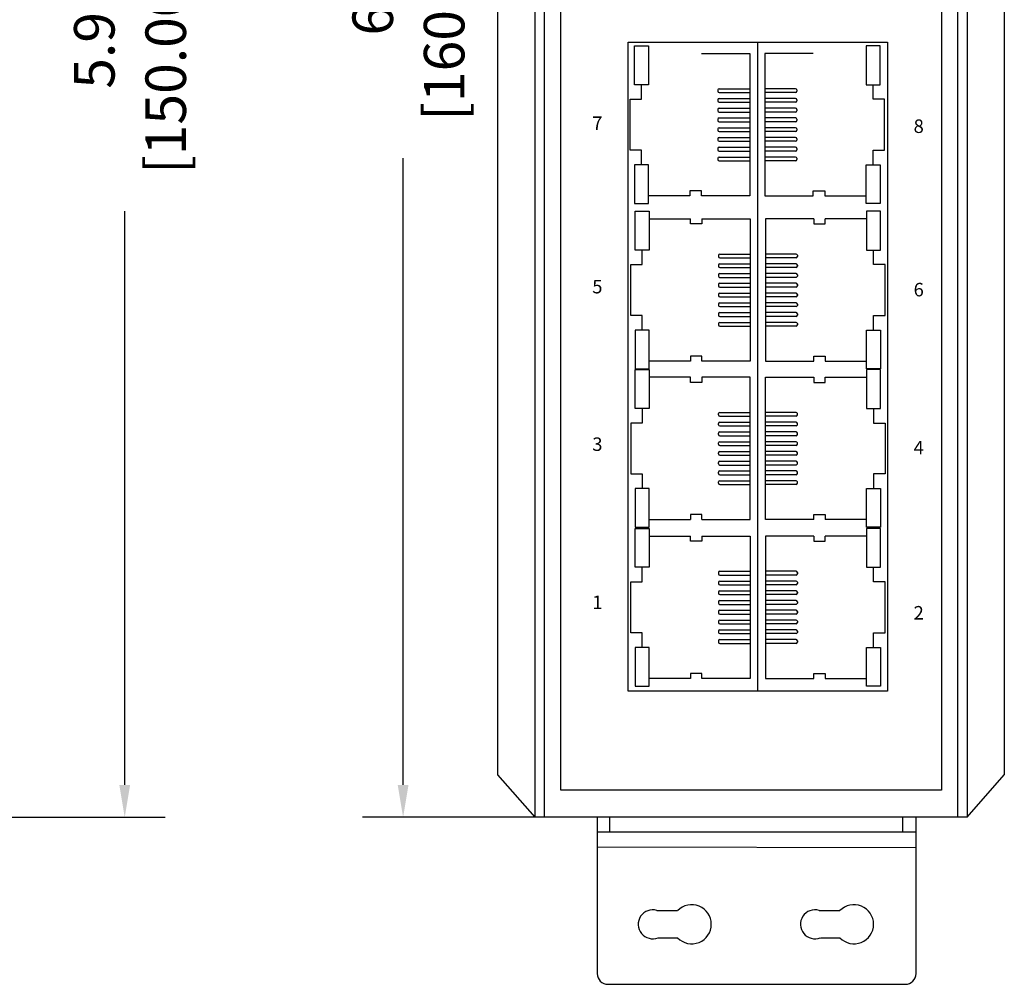
# Model space of a CAD drawing. Units: millimetres. Extents: x 1 to 374, y 3 to 101.
# Drawn here: x 161 to 165, y 86 to 90 of the extents above; entities that cross this region are included whole.
import ezdxf

# ---------------------------------------------------------------- set-up
doc = ezdxf.new("R2010")
doc.units = ezdxf.units.MM
doc.layers.add('DIMENISON', color=7, linetype='Continuous')
doc.styles.add('N-TRON-B', font='txt')
doc.styles.get("Standard").update_dxf_attribs({"font": 'arial.ttf'})
doc.dimstyles.new('N-Tron 0.0000', dxfattribs={"dimtxt": 0.15, "dimasz": 0.12, "dimexe": 0.15, "dimexo": 0.06, "dimgap": 0.0375, "dimtad": 0, "dimdec": 3, "dimzin": 0, "dimdsep": 46, "dimtxsty": 'N-TRON-B', "dimcen": 0.1, "dimclrd": 5, "dimclre": 5, "dimclrt": 5, "dimadec": 0, "dimazin": 0, "dimtfac": 1, "dimtdec": 3, "dimtofl": 0, "dimtmove": 0, "dimatfit": 3, "dimfxl": 1, "dimtfillclr": 5, "dimtolj": 1, "dimtzin": 0, "dimlwd": -1, "dimlwe": -1, "dimarcsym": 0})

# ---------------------------------------------------------------- blocks, each defined once
blk = doc.blocks.new('*D40')
at = {"color": 5, "transparency": 16777216}
for p, q in [((163.7644, 93.0867), (162.257, 93.0867)), ((162.407, 92.9667), (162.407, 90.646)), ((162.407, 86.9075), (162.407, 89.2282)), ((162.9051, 86.7875), (162.257, 86.7875))]:
    blk.add_line(p, q, dxfattribs=at)
for points in [[(162.387, 92.9667), (162.427, 92.9667), (162.407, 93.0867)], [(162.387, 86.9075), (162.427, 86.9075), (162.407, 86.7875)]]:
    blk.add_solid(points, dxfattribs=at)
at = {"layer": 'DEFPOINTS', "color": 0, "transparency": 16777216}
for p in [(163.8244, 93.0867), (162.407, 86.7875), (162.9651, 86.7875)]:
    blk.add_point(p, dxfattribs=at)
at = {"color": 5, "transparency": 16777216, "char_height": 0.15, "attachment_point": 5, "rotation": 90, "style": 'N-TRON-B'}
for s, insert in [('\\A1;[160.00mm]', (162.5588, 89.9371)), ('\\A1;6.299', (162.2945, 89.9371))]:
    blk.add_mtext(s, dxfattribs=dict(at, insert=insert))
blk = doc.blocks.new('*D41')
at = {"color": 5, "transparency": 16777216}
for p, q in [((160.5718, 92.693), (161.5268, 92.693)), ((161.3768, 92.573), (161.3768, 90.4492)), ((161.3768, 86.9075), (161.3768, 89.0313)), ((160.5718, 86.7875), (161.5268, 86.7875))]:
    blk.add_line(p, q, dxfattribs=at)
for points in [[(161.3568, 92.573), (161.3968, 92.573), (161.3768, 92.693)], [(161.3568, 86.9075), (161.3968, 86.9075), (161.3768, 86.7875)]]:
    blk.add_solid(points, dxfattribs=at)
at = {"layer": 'DEFPOINTS', "color": 0, "transparency": 16777216}
for p in [(160.5118, 92.693), (160.5118, 86.7875), (161.3768, 86.7875)]:
    blk.add_point(p, dxfattribs=at)
at = {"color": 5, "transparency": 16777216, "char_height": 0.15, "attachment_point": 5, "rotation": 90, "style": 'N-TRON-B'}
for s, insert in [('\\A1;[150.00mm]', (161.5285, 89.7402)), ('\\A1;5.906', (161.2643, 89.7402))]:
    blk.add_mtext(s, dxfattribs=dict(at, insert=insert))

msp = doc.modelspace()

# ---------------------------------------------------------------- linework, layer by layer
for p, q in [((162.8955, 86.7875), (162.8955, 92.693)), ((162.9305, 86.7875), (162.9305, 92.693)), ((164.4591, 92.693), (164.4591, 86.7875)), ((164.4941, 92.693), (164.4941, 86.7875)), ((162.9905, 86.8875), (162.9905, 92.593)), ((164.3991, 92.593), (164.3991, 86.8875)), ((162.7578, 86.9443), (162.7578, 92.5361)), ((164.6318, 92.5361), (164.6318, 86.9443)), ((162.8955, 86.7875), (162.7578, 86.9443)), ((164.4941, 86.7875), (164.6318, 86.9443)), ((164.3991, 86.8875), (162.9905, 86.8875)), ((164.4941, 86.7875), (162.8955, 86.7875)), ((163.1251, 86.7875), (163.1251, 86.2094)), ((164.3051, 86.7875), (163.1251, 86.7875)), ((163.1722, 86.7342), (163.1722, 86.7875)), ((164.2558, 86.7342), (164.2558, 86.7875)), ((164.3051, 86.2094), (164.3051, 86.7875)), ((163.1251, 86.7342), (164.3051, 86.7342)), ((163.1251, 86.6777), (164.3051, 86.6762)), ((163.3458, 86.4427), (163.4229, 86.4427)), ((163.9462, 86.4427), (164.0232, 86.4427)), ((163.3506, 86.3418), (163.4229, 86.3418)), ((163.951, 86.3418), (164.0232, 86.3418)), ((163.1651, 86.1694), (164.2651, 86.1694))]:
    msp.add_line(p, q)
for centre, radius, start, end in [((163.3304, 86.3914), 0.0535, 73.3171, 292.1157), ((163.4752, 86.3918), 0.0724, 223.6931, 136.0849), ((163.9308, 86.3914), 0.0535, 73.3171, 292.1157), ((164.0756, 86.3918), 0.0724, 223.6931, 136.0849), ((163.1651, 86.2094), 0.04, 180, 270), ((164.2651, 86.2094), 0.04, 270, 360)]:
    msp.add_arc(centre, radius, start, end)
at = {"layer": 'DIMENISON', "linetype": 'Continuous'}
for p, q in [((163.7199, 87.2542), (163.7199, 89.6576)), ((163.572, 89.4801), (163.572, 89.4754)), ((163.5767, 89.4848), (163.6896, 89.4848)), ((163.5767, 89.4707), (163.6896, 89.4707)), ((163.8591, 89.4848), (163.7461, 89.4848)), ((163.8591, 89.4707), (163.7461, 89.4707)), ((163.8638, 89.4801), (163.8638, 89.4754)), ((163.572, 89.444), (163.572, 89.4393)), ((163.5767, 89.4487), (163.6896, 89.4487)), ((163.5767, 89.4346), (163.6896, 89.4346)), ((163.8591, 89.4487), (163.7461, 89.4487)), ((163.8591, 89.4346), (163.7461, 89.4346)), ((163.8638, 89.444), (163.8638, 89.4393)), ((163.572, 89.4078), (163.572, 89.4031)), ((163.5767, 89.4125), (163.6896, 89.4125)), ((163.5767, 89.3984), (163.6896, 89.3984)), ((163.8591, 89.4125), (163.7461, 89.4125)), ((163.8591, 89.3984), (163.7461, 89.3984)), ((163.8638, 89.4078), (163.8638, 89.4031)), ((163.572, 89.3717), (163.572, 89.367)), ((163.5767, 89.3764), (163.6896, 89.3764)), ((163.5767, 89.3623), (163.6896, 89.3623)), ((163.8591, 89.3764), (163.7461, 89.3764)), ((163.8591, 89.3623), (163.7461, 89.3623)), ((163.8638, 89.3717), (163.8638, 89.367)), ((163.572, 89.3356), (163.572, 89.3308)), ((163.5767, 89.3403), (163.6896, 89.3403)), ((163.5767, 89.3261), (163.6896, 89.3261)), ((163.8591, 89.3403), (163.7461, 89.3403)), ((163.8591, 89.3261), (163.7461, 89.3261)), ((163.8638, 89.3356), (163.8638, 89.3308)), ((163.572, 89.2994), (163.572, 89.2947)), ((163.5767, 89.3041), (163.6896, 89.3041)), ((163.5767, 89.29), (163.6896, 89.29)), ((163.8591, 89.3041), (163.7461, 89.3041)), ((163.8591, 89.29), (163.7461, 89.29)), ((163.8638, 89.2994), (163.8638, 89.2947)), ((163.572, 89.2633), (163.572, 89.2586)), ((163.5767, 89.268), (163.6896, 89.268)), ((163.5767, 89.2539), (163.6896, 89.2539)), ((163.8591, 89.268), (163.7461, 89.268)), ((163.8591, 89.2539), (163.7461, 89.2539)), ((163.8638, 89.2633), (163.8638, 89.2586)), ((163.572, 89.2271), (163.572, 89.2224)), ((163.5767, 89.2318), (163.6896, 89.2318)), ((163.5767, 89.2177), (163.6896, 89.2177)), ((163.8591, 89.2318), (163.7461, 89.2318)), ((163.8591, 89.2177), (163.7461, 89.2177)), ((163.8638, 89.2271), (163.8638, 89.2224)), ((163.5787, 88.8728), (163.6917, 88.8728)), ((163.8612, 88.8728), (163.7482, 88.8728)), ((163.574, 88.8681), (163.574, 88.8634)), ((163.5787, 88.8587), (163.6917, 88.8587)), ((163.5787, 88.8367), (163.6917, 88.8367)), ((163.8612, 88.8587), (163.7482, 88.8587)), ((163.8612, 88.8367), (163.7482, 88.8367)), ((163.8659, 88.8681), (163.8659, 88.8634)), ((163.574, 88.832), (163.574, 88.8273)), ((163.5787, 88.8226), (163.6917, 88.8226)), ((163.5787, 88.8005), (163.6917, 88.8005)), ((163.8612, 88.8226), (163.7482, 88.8226)), ((163.8612, 88.8005), (163.7482, 88.8005)), ((163.8659, 88.832), (163.8659, 88.8273)), ((163.574, 88.7958), (163.574, 88.7911)), ((163.5787, 88.7864), (163.6917, 88.7864)), ((163.5787, 88.7644), (163.6917, 88.7644)), ((163.8612, 88.7864), (163.7482, 88.7864)), ((163.8612, 88.7644), (163.7482, 88.7644)), ((163.8659, 88.7958), (163.8659, 88.7911)), ((163.574, 88.7597), (163.574, 88.755)), ((163.574, 88.7235), (163.574, 88.7188)), ((163.5787, 88.7503), (163.6917, 88.7503)), ((163.5787, 88.7283), (163.6917, 88.7283)), ((163.8612, 88.7503), (163.7482, 88.7503)), ((163.8612, 88.7283), (163.7482, 88.7283)), ((163.8659, 88.7597), (163.8659, 88.755)), ((163.8659, 88.7235), (163.8659, 88.7188)), ((163.574, 88.6874), (163.574, 88.6827)), ((163.5787, 88.7141), (163.6917, 88.7141)), ((163.5787, 88.6921), (163.6917, 88.6921)), ((163.8612, 88.7141), (163.7482, 88.7141)), ((163.8612, 88.6921), (163.7482, 88.6921)), ((163.8659, 88.6874), (163.8659, 88.6827)), ((163.574, 88.6513), (163.574, 88.6466)), ((163.5787, 88.678), (163.6917, 88.678)), ((163.5787, 88.656), (163.6917, 88.656)), ((163.8612, 88.678), (163.7482, 88.678)), ((163.8612, 88.656), (163.7482, 88.656)), ((163.8659, 88.6513), (163.8659, 88.6466)), ((163.574, 88.6151), (163.574, 88.6104)), ((163.5787, 88.6418), (163.6917, 88.6418)), ((163.5787, 88.6198), (163.6917, 88.6198)), ((163.8612, 88.6418), (163.7482, 88.6418)), ((163.8612, 88.6198), (163.7482, 88.6198)), ((163.8659, 88.6151), (163.8659, 88.6104)), ((163.5787, 88.6057), (163.6917, 88.6057)), ((163.8612, 88.6057), (163.7482, 88.6057)), ((163.5787, 88.2866), (163.6917, 88.2866)), ((163.8612, 88.2866), (163.7482, 88.2866)), ((163.574, 88.2771), (163.574, 88.2819)), ((163.5787, 88.2724), (163.6917, 88.2724)), ((163.5787, 88.2504), (163.6917, 88.2504)), ((163.8612, 88.2724), (163.7482, 88.2724)), ((163.8612, 88.2504), (163.7482, 88.2504)), ((163.8659, 88.2771), (163.8659, 88.2819)), ((163.574, 88.241), (163.574, 88.2457)), ((163.5787, 88.2363), (163.6917, 88.2363)), ((163.5787, 88.2143), (163.6917, 88.2143)), ((163.8612, 88.2363), (163.7482, 88.2363)), ((163.8612, 88.2143), (163.7482, 88.2143)), ((163.8659, 88.241), (163.8659, 88.2457)), ((163.574, 88.2049), (163.574, 88.2096)), ((163.5787, 88.2002), (163.6917, 88.2002)), ((163.5787, 88.1781), (163.6917, 88.1781)), ((163.8612, 88.2002), (163.7482, 88.2002)), ((163.8612, 88.1781), (163.7482, 88.1781)), ((163.8659, 88.2049), (163.8659, 88.2096)), ((163.574, 88.1687), (163.574, 88.1734)), ((163.5787, 88.164), (163.6917, 88.164)), ((163.5787, 88.142), (163.6917, 88.142)), ((163.8612, 88.164), (163.7482, 88.164)), ((163.8612, 88.142), (163.7482, 88.142)), ((163.8659, 88.1687), (163.8659, 88.1734)), ((163.574, 88.1326), (163.574, 88.1373)), ((163.5787, 88.1279), (163.6917, 88.1279)), ((163.5787, 88.1059), (163.6917, 88.1059)), ((163.8612, 88.1279), (163.7482, 88.1279)), ((163.8612, 88.1059), (163.7482, 88.1059)), ((163.8659, 88.1326), (163.8659, 88.1373)), ((163.574, 88.0964), (163.574, 88.1011)), ((163.5787, 88.0917), (163.6917, 88.0917)), ((163.5787, 88.0697), (163.6917, 88.0697)), ((163.8612, 88.0917), (163.7482, 88.0917)), ((163.8612, 88.0697), (163.7482, 88.0697)), ((163.8659, 88.0964), (163.8659, 88.1011)), ((163.574, 88.0603), (163.574, 88.065)), ((163.5787, 88.0556), (163.6917, 88.0556)), ((163.5787, 88.0336), (163.6917, 88.0336)), ((163.8612, 88.0556), (163.7482, 88.0556)), ((163.8612, 88.0336), (163.7482, 88.0336)), ((163.8659, 88.0603), (163.8659, 88.065)), ((163.574, 88.0242), (163.574, 88.0289)), ((163.5787, 88.0194), (163.6917, 88.0194)), ((163.8612, 88.0194), (163.7482, 88.0194)), ((163.8659, 88.0242), (163.8659, 88.0289)), ((163.574, 87.6938), (163.574, 87.6891)), ((163.5787, 87.6985), (163.6917, 87.6985)), ((163.5787, 87.6843), (163.6917, 87.6843)), ((163.8612, 87.6985), (163.7482, 87.6985)), ((163.8612, 87.6843), (163.7482, 87.6843)), ((163.8659, 87.6938), (163.8659, 87.6891)), ((163.574, 87.6576), (163.574, 87.6529)), ((163.5787, 87.6623), (163.6917, 87.6623)), ((163.5787, 87.6482), (163.6917, 87.6482)), ((163.8612, 87.6623), (163.7482, 87.6623)), ((163.8612, 87.6482), (163.7482, 87.6482)), ((163.8659, 87.6576), (163.8659, 87.6529)), ((163.574, 87.6215), (163.574, 87.6168)), ((163.5787, 87.6262), (163.6917, 87.6262)), ((163.5787, 87.6121), (163.6917, 87.6121)), ((163.8612, 87.6262), (163.7482, 87.6262)), ((163.8612, 87.6121), (163.7482, 87.6121)), ((163.8659, 87.6215), (163.8659, 87.6168)), ((163.574, 87.5853), (163.574, 87.5806)), ((163.5787, 87.59), (163.6917, 87.59)), ((163.5787, 87.5759), (163.6917, 87.5759)), ((163.8612, 87.59), (163.7482, 87.59)), ((163.8612, 87.5759), (163.7482, 87.5759)), ((163.8659, 87.5853), (163.8659, 87.5806)), ((163.574, 87.5492), (163.574, 87.5445)), ((163.5787, 87.5539), (163.6917, 87.5539)), ((163.5787, 87.5398), (163.6917, 87.5398)), ((163.8612, 87.5539), (163.7482, 87.5539)), ((163.8612, 87.5398), (163.7482, 87.5398)), ((163.8659, 87.5492), (163.8659, 87.5445)), ((163.574, 87.5131), (163.574, 87.5084)), ((163.5787, 87.5178), (163.6917, 87.5178)), ((163.5787, 87.5036), (163.6917, 87.5036)), ((163.8612, 87.5178), (163.7482, 87.5178)), ((163.8612, 87.5036), (163.7482, 87.5036)), ((163.8659, 87.5131), (163.8659, 87.5084)), ((163.574, 87.4769), (163.574, 87.4722)), ((163.5787, 87.4816), (163.6917, 87.4816)), ((163.5787, 87.4675), (163.6917, 87.4675)), ((163.8612, 87.4816), (163.7482, 87.4816)), ((163.8612, 87.4675), (163.7482, 87.4675)), ((163.8659, 87.4769), (163.8659, 87.4722)), ((163.574, 87.4408), (163.574, 87.4361)), ((163.5787, 87.4455), (163.6917, 87.4455)), ((163.5787, 87.4314), (163.6917, 87.4314)), ((163.8612, 87.4455), (163.7482, 87.4455)), ((163.8612, 87.4314), (163.7482, 87.4314)), ((163.8659, 87.4408), (163.8659, 87.4361))]:
    msp.add_line(p, q, dxfattribs=at)
at = {"layer": 'DIMENISON'}
msp.add_lwpolyline([(164.2001, 89.6576), (164.2001, 87.2542), (163.2398, 87.2542), (163.2398, 89.6576)], close=True, dxfattribs=at)
at = {"layer": 'DIMENISON', "linetype": 'Continuous'}
for points in [[(163.2636, 89.4996), (163.2636, 89.6431), (163.3154, 89.6431), (163.3154, 89.4996)], [(164.1722, 89.4996), (164.1722, 89.6431), (164.1204, 89.6431), (164.1204, 89.4996)], [(163.2636, 89.203), (163.2636, 89.0594), (163.3154, 89.0594), (163.3154, 89.203)], [(164.1722, 89.203), (164.1722, 89.0594), (164.1204, 89.0594), (164.1204, 89.203)], [(163.2657, 88.8875), (163.2657, 89.0311), (163.3174, 89.0311), (163.3174, 88.8875)], [(164.1742, 88.8875), (164.1742, 89.0311), (164.1224, 89.0311), (164.1224, 88.8875)], [(163.2657, 88.591), (163.2657, 88.4474), (163.3174, 88.4474), (163.3174, 88.591)], [(164.1742, 88.591), (164.1742, 88.4474), (164.1224, 88.4474), (164.1224, 88.591)], [(163.2657, 88.3013), (163.2657, 88.4449), (163.3174, 88.4449), (163.3174, 88.3013)], [(164.1742, 88.3013), (164.1742, 88.4449), (164.1224, 88.4449), (164.1224, 88.3013)], [(163.2657, 88.0047), (163.2657, 87.8611), (163.3174, 87.8611), (163.3174, 88.0047)], [(164.1742, 88.0047), (164.1742, 87.8611), (164.1224, 87.8611), (164.1224, 88.0047)], [(163.2657, 87.7132), (163.2657, 87.8568), (163.3174, 87.8568), (163.3174, 87.7132)], [(164.1742, 87.7132), (164.1742, 87.8568), (164.1224, 87.8568), (164.1224, 87.7132)], [(163.2657, 87.4166), (163.2657, 87.273), (163.3174, 87.273), (163.3174, 87.4166)], [(164.1742, 87.4166), (164.1742, 87.273), (164.1224, 87.273), (164.1224, 87.4166)]]:
    msp.add_lwpolyline(points, close=True, dxfattribs=at)
for points in [[(163.5108, 89.6149), (163.6896, 89.6149), (163.6896, 89.0877), (163.5108, 89.0877)], [(163.925, 89.6149), (163.7461, 89.6149), (163.7461, 89.0877), (163.925, 89.0877)], [(163.2895, 89.203), (163.2895, 89.2571), (163.2471, 89.2571), (163.2471, 89.4454), (163.2895, 89.4454), (163.2895, 89.4996)], [(164.1463, 89.203), (164.1463, 89.2571), (164.1886, 89.2571), (164.1886, 89.4454), (164.1463, 89.4454), (164.1463, 89.4996)], [(163.5108, 89.0877), (163.5108, 89.1066), (163.4684, 89.1066), (163.4684, 89.0877)], [(163.925, 89.0877), (163.925, 89.1066), (163.9674, 89.1066), (163.9674, 89.0877)], [(163.4684, 89.0877), (163.3154, 89.0877)], [(163.9674, 89.0877), (164.1204, 89.0877)], [(163.3174, 89.0029), (163.4704, 89.0029)], [(163.5128, 89.0029), (163.5128, 88.9839), (163.4704, 88.9839), (163.4704, 89.0029)], [(163.5128, 89.0029), (163.6917, 89.0029), (163.6917, 88.4756), (163.5128, 88.4756)], [(163.9271, 89.0029), (163.7482, 89.0029), (163.7482, 88.4756), (163.9271, 88.4756)], [(163.9271, 89.0029), (163.9271, 88.9839), (163.9694, 88.9839), (163.9694, 89.0029)], [(164.1224, 89.0029), (163.9694, 89.0029)], [(163.2916, 88.591), (163.2916, 88.6451), (163.2492, 88.6451), (163.2492, 88.8334), (163.2916, 88.8334), (163.2916, 88.8875)], [(164.1483, 88.591), (164.1483, 88.6451), (164.1907, 88.6451), (164.1907, 88.8334), (164.1483, 88.8334), (164.1483, 88.8875)], [(163.4704, 88.4756), (163.3174, 88.4756)], [(163.5128, 88.4756), (163.5128, 88.4946), (163.4704, 88.4946), (163.4704, 88.4756)], [(163.9271, 88.4756), (163.9271, 88.4946), (163.9694, 88.4946), (163.9694, 88.4756)], [(163.9694, 88.4756), (164.1224, 88.4756)], [(163.4704, 88.4166), (163.3174, 88.4166)], [(163.5128, 88.4166), (163.5128, 88.3977), (163.4704, 88.3977), (163.4704, 88.4166)], [(163.5128, 87.8894), (163.6917, 87.8894), (163.6917, 88.4166), (163.5128, 88.4166)], [(163.9271, 87.8894), (163.7482, 87.8894), (163.7482, 88.4166), (163.9271, 88.4166)], [(163.9271, 88.4166), (163.9271, 88.3977), (163.9694, 88.3977), (163.9694, 88.4166)], [(163.9694, 88.4166), (164.1224, 88.4166)], [(163.2916, 88.3013), (163.2916, 88.2472), (163.2492, 88.2472), (163.2492, 88.0589), (163.2916, 88.0589), (163.2916, 88.0047)], [(164.1483, 88.3013), (164.1483, 88.2472), (164.1907, 88.2472), (164.1907, 88.0589), (164.1483, 88.0589), (164.1483, 88.0047)], [(163.3174, 87.8894), (163.4704, 87.8894)], [(163.5128, 87.8894), (163.5128, 87.9083), (163.4704, 87.9083), (163.4704, 87.8894)], [(163.9271, 87.8894), (163.9271, 87.9083), (163.9694, 87.9083), (163.9694, 87.8894)], [(164.1224, 87.8894), (163.9694, 87.8894)], [(163.3174, 87.8285), (163.4704, 87.8285)], [(163.5128, 87.8285), (163.5128, 87.8096), (163.4704, 87.8096), (163.4704, 87.8285)], [(163.5128, 87.8285), (163.6917, 87.8285), (163.6917, 87.3013), (163.5128, 87.3013)], [(163.9271, 87.8285), (163.7482, 87.8285), (163.7482, 87.3013), (163.9271, 87.3013)], [(163.9271, 87.8285), (163.9271, 87.8096), (163.9694, 87.8096), (163.9694, 87.8285)], [(164.1224, 87.8285), (163.9694, 87.8285)], [(163.2916, 87.4166), (163.2916, 87.4708), (163.2492, 87.4708), (163.2492, 87.6591), (163.2916, 87.6591), (163.2916, 87.7132)], [(164.1483, 87.4166), (164.1483, 87.4708), (164.1907, 87.4708), (164.1907, 87.6591), (164.1483, 87.6591), (164.1483, 87.7132)], [(163.5128, 87.3013), (163.5128, 87.3202), (163.4704, 87.3202), (163.4704, 87.3013)], [(163.9271, 87.3013), (163.9271, 87.3202), (163.9694, 87.3202), (163.9694, 87.3013)], [(163.4704, 87.3013), (163.3174, 87.3013)], [(163.9694, 87.3013), (164.1224, 87.3013)]]:
    msp.add_lwpolyline(points, dxfattribs=at)
for centre, start, end in [((163.5767, 89.4801), 90, 180), ((163.5767, 89.4754), 180, 270), ((163.8591, 89.4801), 0, 90), ((163.8591, 89.4754), 270, 0), ((163.5767, 89.444), 90, 180), ((163.5767, 89.4393), 180, 270), ((163.8591, 89.444), 0, 90), ((163.8591, 89.4393), 270, 0), ((163.5767, 89.4078), 90, 180), ((163.5767, 89.4031), 180, 270), ((163.8591, 89.4078), 0, 90), ((163.8591, 89.4031), 270, 0), ((163.5767, 89.3717), 90, 180), ((163.5767, 89.367), 180, 270), ((163.8591, 89.3717), 0, 90), ((163.8591, 89.367), 270, 0), ((163.5767, 89.3356), 90, 180), ((163.5767, 89.3308), 180, 270), ((163.8591, 89.3356), 0, 90), ((163.8591, 89.3308), 270, 0), ((163.5767, 89.2994), 90, 180), ((163.5767, 89.2947), 180, 270), ((163.8591, 89.2994), 0, 90), ((163.8591, 89.2947), 270, 0), ((163.5767, 89.2633), 90, 180), ((163.5767, 89.2586), 180, 270), ((163.8591, 89.2633), 0, 90), ((163.8591, 89.2586), 270, 0), ((163.5767, 89.2271), 90, 180), ((163.5767, 89.2224), 180, 270), ((163.8591, 89.2271), 0, 90), ((163.8591, 89.2224), 270, 0), ((163.5787, 88.8681), 90, 180), ((163.8612, 88.8681), 0, 90), ((163.5787, 88.8634), 180, 270), ((163.5787, 88.832), 90, 180), ((163.8612, 88.8634), 270, 0), ((163.8612, 88.832), 0, 90), ((163.5787, 88.8273), 180, 270), ((163.5787, 88.7958), 90, 180), ((163.8612, 88.8273), 270, 0), ((163.8612, 88.7958), 0, 90), ((163.5787, 88.7911), 180, 270), ((163.5787, 88.7597), 90, 180), ((163.8612, 88.7911), 270, 0), ((163.8612, 88.7597), 0, 90), ((163.5787, 88.755), 180, 270), ((163.5787, 88.7235), 90, 180), ((163.8612, 88.755), 270, 0), ((163.8612, 88.7235), 0, 90), ((163.5787, 88.7188), 180, 270), ((163.5787, 88.6874), 90, 180), ((163.8612, 88.7188), 270, 0), ((163.8612, 88.6874), 0, 90), ((163.5787, 88.6827), 180, 270), ((163.5787, 88.6513), 90, 180), ((163.8612, 88.6827), 270, 0), ((163.8612, 88.6513), 0, 90), ((163.5787, 88.6466), 180, 270), ((163.5787, 88.6151), 90, 180), ((163.8612, 88.6466), 270, 0), ((163.8612, 88.6151), 0, 90), ((163.5787, 88.6104), 180, 270), ((163.8612, 88.6104), 270, 0), ((163.5787, 88.2819), 90, 180), ((163.8612, 88.2819), 0, 90), ((163.5787, 88.2771), 180, 270), ((163.5787, 88.2457), 90, 180), ((163.8612, 88.2771), 270, 0), ((163.8612, 88.2457), 0, 90), ((163.5787, 88.241), 180, 270), ((163.5787, 88.2096), 90, 180), ((163.8612, 88.241), 270, 0), ((163.8612, 88.2096), 0, 90), ((163.5787, 88.2049), 180, 270), ((163.5787, 88.1734), 90, 180), ((163.8612, 88.2049), 270, 0), ((163.8612, 88.1734), 0, 90), ((163.5787, 88.1687), 180, 270), ((163.5787, 88.1373), 90, 180), ((163.8612, 88.1687), 270, 0), ((163.8612, 88.1373), 0, 90), ((163.5787, 88.1326), 180, 270), ((163.5787, 88.1011), 90, 180), ((163.8612, 88.1326), 270, 0), ((163.8612, 88.1011), 0, 90), ((163.5787, 88.0964), 180, 270), ((163.5787, 88.065), 90, 180), ((163.8612, 88.0964), 270, 0), ((163.8612, 88.065), 0, 90), ((163.5787, 88.0603), 180, 270), ((163.5787, 88.0289), 90, 180), ((163.8612, 88.0603), 270, 0), ((163.8612, 88.0289), 0, 90), ((163.5787, 88.0242), 180, 270), ((163.8612, 88.0242), 270, 0), ((163.5787, 87.6938), 90, 180), ((163.5787, 87.6891), 180, 270), ((163.8612, 87.6938), 0, 90), ((163.8612, 87.6891), 270, 0), ((163.5787, 87.6576), 90, 180), ((163.5787, 87.6529), 180, 270), ((163.8612, 87.6576), 0, 90), ((163.8612, 87.6529), 270, 0), ((163.5787, 87.6215), 90, 180), ((163.5787, 87.6168), 180, 270), ((163.8612, 87.6215), 0, 90), ((163.8612, 87.6168), 270, 0), ((163.5787, 87.5853), 90, 180), ((163.5787, 87.5806), 180, 270), ((163.8612, 87.5853), 0, 90), ((163.8612, 87.5806), 270, 0), ((163.5787, 87.5492), 90, 180), ((163.5787, 87.5445), 180, 270), ((163.8612, 87.5492), 0, 90), ((163.8612, 87.5445), 270, 0), ((163.5787, 87.5131), 90, 180), ((163.5787, 87.5084), 180, 270), ((163.8612, 87.5131), 0, 90), ((163.8612, 87.5084), 270, 0), ((163.5787, 87.4769), 90, 180), ((163.5787, 87.4722), 180, 270), ((163.8612, 87.4769), 0, 90), ((163.8612, 87.4722), 270, 0), ((163.5787, 87.4408), 90, 180), ((163.5787, 87.4361), 180, 270), ((163.8612, 87.4408), 0, 90), ((163.8612, 87.4361), 270, 0)]:
    msp.add_arc(centre, 0.00471, start, end, dxfattribs=at)

# ---------------------------------------------------------------- texts
at = {"char_height": 0.05, "attachment_point": 1}
for s, insert in [('{\\fArial|b1|i0|c134|p34;7}', (163.1069, 89.382)), ('{\\fArial|b1|i0|c134|p34;8}', (164.2961, 89.3709)), ('{\\fArial|b1|i0|c134|p34;5}', (163.1069, 88.7771)), ('{\\fArial|b1|i0|c134|p34;6}', (164.2961, 88.766)), ('{\\fArial|b1|i0|c134|p34;3}', (163.1069, 88.1939)), ('{\\fArial|b1|i0|c134|p34;4}', (164.2961, 88.1811)), ('{\\fArial|b1|i0|c134|p34;1}', (163.1069, 87.6084)), ('{\\fArial|b1|i0|c0|p34;2}', (164.2961, 87.5697))]:
    msp.add_mtext_dynamic_manual_height_columns(s, width=0.136275, gutter_width=12.5, heights=[0], dxfattribs=dict(at, insert=insert))

# ---------------------------------------------------------------- dimensions: what is measured, and where the dimension line sits
at = {"color": 5}
dim = msp.add_linear_dim(base=(162.407, 86.7875), p1=(163.8244, 93.0867), p2=(162.9651, 86.7875), angle=90, dimstyle='N-Tron 0.0000', override={"dimpost": '\\X', "dimclrd": 5, "dimclre": 5, "dimclrt": 5}, dxfattribs=at)
dim.commit()
dim.dimension.update_dxf_attribs({"geometry": '*D40', "text_midpoint": (162.407, 89.9371)})
dim = msp.add_linear_dim(base=(161.37675, 86.78747), p1=(160.51183, 92.69298), p2=(160.51183, 86.78747), angle=90, dimstyle='N-Tron 0.0000', override={"dimpost": '\\X'}, dxfattribs=at)
dim.commit()
dim.dimension.update_dxf_attribs({"geometry": '*D41', "text_midpoint": (161.37675, 89.74022), "dimtype": 160})

doc.saveas('drawing.dxf')
